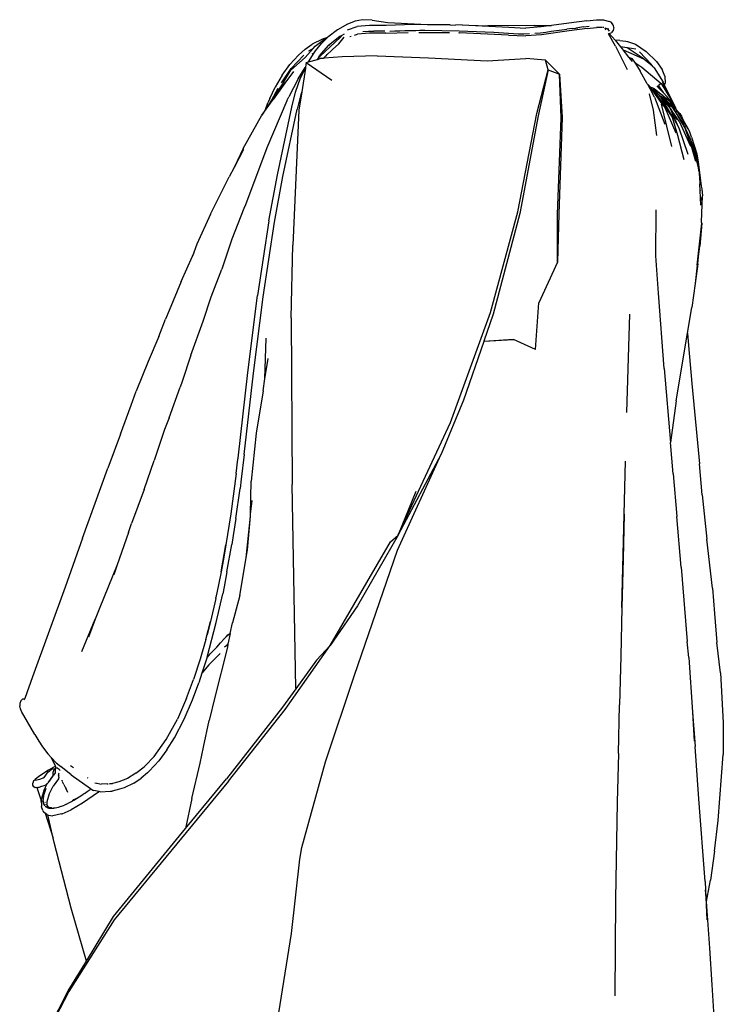
# Model space of a CAD drawing. Units: metres. Extents: x 0.77 to 2, y 0.74 to 1.06.
# Drawn here: x 1.85 to 2, y 0.85 to 1.06 of the extents above; entities that cross this region are included whole.
import ezdxf

# ---------------------------------------------------------------- set-up
doc = ezdxf.new("R2010")
doc.units = ezdxf.units.M
doc.layers.add('Edges', color=7, linetype='Continuous')

# ---------------------------------------------------------------- blocks, each defined once
blk = doc.blocks.new('school bag rs')
at = {"layer": 'Edges'}
for p, q in [((0.0133, 0.12909), (0.01166, 0.1285)), ((0.01486, 0.12938), (0.0133, 0.12909)), ((0.01692, 0.12931), (0.01486, 0.12938)), ((0.01692, 0.12931), (0.02017, 0.12886)), ((0.06229, 0.12921), (0.0585, 0.12868)), ((0.06229, 0.12921), (0.06431, 0.12942)), ((0.06431, 0.12942), (0.06584, 0.12941)), ((0.06584, 0.12941), (0.06703, 0.12905)), ((0.00952, 0.1273), (0.00752, 0.12573)), ((0.01166, 0.1285), (0.00952, 0.1273)), ((0.01164, 0.1273), (0.01368, 0.128)), ((0.01633, 0.12819), (0.01368, 0.128)), ((0.01984, 0.12822), (0.01633, 0.12819)), ((0.01955, 0.127), (0.01727, 0.12699)), ((0.02571, 0.12839), (0.01984, 0.12822)), ((0.02017, 0.12886), (0.02856, 0.12844)), ((0.02061, 0.12703), (0.02166, 0.12706)), ((0.02166, 0.12706), (0.02272, 0.1271)), ((0.02272, 0.1271), (0.02378, 0.12712)), ((0.02378, 0.12712), (0.02484, 0.12715)), ((0.02484, 0.12715), (0.0259, 0.12717)), ((0.03341, 0.12833), (0.02571, 0.12839)), ((0.0259, 0.12717), (0.02615, 0.12716)), ((0.02615, 0.12716), (0.02695, 0.12718)), ((0.02695, 0.12718), (0.028, 0.12719)), ((0.028, 0.12719), (0.03531, 0.1271)), ((0.02856, 0.12844), (0.03341, 0.12833)), ((0.03341, 0.12833), (0.03454, 0.1283)), ((0.03591, 0.12831), (0.03454, 0.1283)), ((0.03531, 0.1271), (0.0426, 0.12678)), ((0.03591, 0.12831), (0.03731, 0.12824)), ((0.03731, 0.12824), (0.04138, 0.12815)), ((0.03731, 0.12824), (0.04582, 0.12782)), ((0.05122, 0.12822), (0.04138, 0.12815)), ((0.04582, 0.12782), (0.04941, 0.12767)), ((0.05266, 0.12789), (0.04941, 0.12767)), ((0.05122, 0.12822), (0.05484, 0.12819)), ((0.05484, 0.12819), (0.05266, 0.12789)), ((0.05858, 0.12705), (0.05272, 0.12626)), ((0.05477, 0.12697), (0.05589, 0.12713)), ((0.0585, 0.12868), (0.05484, 0.12819)), ((0.05589, 0.12713), (0.057, 0.12728)), ((0.057, 0.12728), (0.05808, 0.12741)), ((0.05919, 0.12755), (0.05808, 0.12741)), ((0.06237, 0.12758), (0.05858, 0.12705)), ((0.05919, 0.12755), (0.05996, 0.12766)), ((0.05996, 0.12766), (0.06008, 0.12768)), ((0.06008, 0.12768), (0.06036, 0.12772)), ((0.06157, 0.12789), (0.06036, 0.12772)), ((0.06157, 0.12789), (0.06278, 0.12805)), ((0.06237, 0.12758), (0.06434, 0.12778)), ((0.06556, 0.12778), (0.06434, 0.12778)), ((0.0658, 0.12777), (0.06567, 0.12777)), ((0.06586, 0.12775), (0.0658, 0.12777)), ((0.06615, 0.12767), (0.06611, 0.12768)), ((0.06638, 0.12728), (0.06615, 0.12767)), ((0.06667, 0.12751), (0.06615, 0.12767)), ((0.06667, 0.12751), (0.06703, 0.12701)), ((0.06694, 0.12742), (0.06667, 0.12751)), ((0.06732, 0.12895), (0.06703, 0.12905)), ((0.06732, 0.12895), (0.06771, 0.1285)), ((0.06783, 0.12712), (0.06743, 0.12667)), ((0.06791, 0.12822), (0.06771, 0.1285)), ((0.06793, 0.12752), (0.06783, 0.12712)), ((0.06798, 0.12781), (0.06791, 0.12822)), ((0.06798, 0.12781), (0.06793, 0.12752)), ((0.00641, 0.12532), (0.00423, 0.12425)), ((0.00482, 0.12385), (0.00681, 0.12531)), ((0.01019, 0.12576), (0.00591, 0.12171)), ((0.00702, 0.12527), (0.00615, 0.12436)), ((0.00745, 0.12567), (0.00641, 0.12532)), ((0.00681, 0.12531), (0.00715, 0.12539)), ((0.00715, 0.12539), (0.00702, 0.12527)), ((0.00745, 0.12567), (0.00715, 0.12539)), ((0.00752, 0.12573), (0.00745, 0.12567)), ((0.01004, 0.12586), (0.00768, 0.12397)), ((0.01045, 0.12609), (0.01004, 0.12586)), ((0.01013, 0.12467), (0.0104, 0.12501)), ((0.01019, 0.12576), (0.01045, 0.12609)), ((0.0104, 0.12501), (0.01066, 0.12536)), ((0.01096, 0.12638), (0.01045, 0.12609)), ((0.01066, 0.12536), (0.01097, 0.1257)), ((0.01216, 0.12587), (0.01242, 0.12595)), ((0.01318, 0.12618), (0.01377, 0.12636)), ((0.01631, 0.12655), (0.01377, 0.12636)), ((0.01493, 0.12691), (0.0161, 0.12697)), ((0.0161, 0.12697), (0.01727, 0.12699)), ((0.01981, 0.12658), (0.01631, 0.12655)), ((0.01981, 0.12658), (0.0245, 0.12671)), ((0.02677, 0.12674), (0.03324, 0.1267)), ((0.03513, 0.12669), (0.03532, 0.12668)), ((0.03532, 0.12668), (0.03538, 0.12668)), ((0.04572, 0.12618), (0.03538, 0.12668)), ((0.0426, 0.12678), (0.04364, 0.12673)), ((0.04364, 0.12673), (0.04572, 0.12659)), ((0.04572, 0.12659), (0.04678, 0.12652)), ((0.04572, 0.12618), (0.04937, 0.12602)), ((0.04678, 0.12652), (0.04787, 0.12647)), ((0.04787, 0.12647), (0.04899, 0.12646)), ((0.04899, 0.12646), (0.05014, 0.12648)), ((0.05272, 0.12626), (0.04937, 0.12602)), ((0.05132, 0.12655), (0.05249, 0.12667)), ((0.05249, 0.12667), (0.05364, 0.12681)), ((0.05364, 0.12681), (0.05477, 0.12697)), ((0.06685, 0.12646), (0.06683, 0.1265)), ((0.06685, 0.12646), (0.06701, 0.12652)), ((0.06834, 0.12382), (0.06685, 0.12646)), ((0.06701, 0.12652), (0.06743, 0.12667)), ((0.06701, 0.12652), (0.06828, 0.12509)), ((0.06828, 0.12509), (0.06824, 0.1251)), ((0.06924, 0.12505), (0.06828, 0.12509)), ((0.06828, 0.12509), (0.06943, 0.12371)), ((0.06924, 0.12505), (0.07052, 0.12492)), ((0.07052, 0.12492), (0.07092, 0.12479)), ((0.00127, 0.12196), (0.00273, 0.12323)), ((0.00272, 0.12143), (0.0044, 0.12336)), ((0.00273, 0.12323), (0.00423, 0.12425)), ((0.0044, 0.12336), (0.00345, 0.1228)), ((0.0044, 0.12336), (0.00482, 0.12385)), ((0.00461, 0.12239), (0.00491, 0.12286)), ((0.00491, 0.12286), (0.00615, 0.12436)), ((0.00577, 0.12176), (0.00768, 0.12397)), ((0.00829, 0.12291), (0.00738, 0.12204)), ((0.00768, 0.12397), (0.00795, 0.12411)), ((0.00829, 0.12291), (0.00852, 0.12312)), ((0.00852, 0.12312), (0.00981, 0.12434)), ((0.00981, 0.12434), (0.01013, 0.12467)), ((0.06834, 0.12382), (0.07083, 0.11892)), ((0.07081, 0.1235), (0.06943, 0.12371)), ((0.06943, 0.12371), (0.06986, 0.12321)), ((0.06996, 0.12309), (0.06986, 0.12321)), ((0.06996, 0.12309), (0.07223, 0.1221)), ((0.07121, 0.12152), (0.06996, 0.12309)), ((0.0744, 0.12105), (0.07081, 0.1235)), ((0.07267, 0.12321), (0.07081, 0.1235)), ((0.07092, 0.12479), (0.07259, 0.12425)), ((0.07259, 0.12425), (0.07485, 0.12272)), ((-0.00052, 0.11997), (0.00127, 0.12196)), ((-0.00031, 0.11873), (0.00272, 0.12143)), ((-0.00023, 0.11912), (0.00242, 0.12191)), ((0.00342, 0.12278), (0.00345, 0.1228)), ((0.00343, 0.12054), (0.00461, 0.12239)), ((0.00343, 0.12054), (0.00531, 0.12103)), ((0.00423, 0.12219), (0.00461, 0.12239)), ((0.00531, 0.12103), (0.00554, 0.12109)), ((0.00531, 0.12103), (0.00534, 0.12108)), ((0.00534, 0.12108), (0.00537, 0.12113)), ((0.00537, 0.12113), (0.00577, 0.12176)), ((0.00537, 0.12113), (0.00565, 0.12146)), ((0.00549, 0.12112), (0.00561, 0.12123)), ((0.00554, 0.12109), (0.00566, 0.12123)), ((0.00554, 0.12109), (0.00566, 0.12112)), ((0.00565, 0.12146), (0.00576, 0.12158)), ((0.00576, 0.12121), (0.00566, 0.12112)), ((0.00566, 0.12112), (0.00592, 0.12119)), ((0.00576, 0.12158), (0.00591, 0.12171)), ((0.00652, 0.12124), (0.00592, 0.12119)), ((0.00704, 0.12172), (0.00652, 0.12124)), ((0.00672, 0.12126), (0.00652, 0.12124)), ((0.01053, 0.12159), (0.00672, 0.12126)), ((0.00704, 0.12172), (0.00711, 0.12178)), ((0.00711, 0.12178), (0.00713, 0.1218)), ((0.00713, 0.1218), (0.00738, 0.12204)), ((0.01794, 0.12178), (0.01053, 0.12159)), ((0.01794, 0.12178), (0.02881, 0.12136)), ((0.02881, 0.12136), (0.04122, 0.12071)), ((0.04122, 0.12071), (0.04938, 0.12125)), ((0.05354, 0.1209), (0.04938, 0.12125)), ((0.05409, 0.11882), (0.05354, 0.1209)), ((0.05654, 0.11789), (0.05354, 0.1209)), ((0.07121, 0.12152), (0.07178, 0.12125)), ((0.07196, 0.12058), (0.07121, 0.12152)), ((0.07178, 0.12125), (0.07219, 0.12076)), ((0.07219, 0.12076), (0.07243, 0.12037)), ((0.07223, 0.1221), (0.0744, 0.12105)), ((0.07341, 0.12263), (0.07591, 0.12)), ((0.0744, 0.12105), (0.07591, 0.12)), ((0.0744, 0.12105), (0.07608, 0.11971)), ((0.07485, 0.12272), (0.07706, 0.1206)), ((-0.00232, 0.1161), (-0.00023, 0.11912)), ((-0.00214, 0.11773), (-0.00052, 0.11997)), ((-0.00177, 0.11632), (-0.00031, 0.11873)), ((0.00122, 0.11691), (0.00272, 0.11929)), ((0.00175, 0.11716), (0.00276, 0.11919)), ((0.00276, 0.11919), (0.002, 0.11418)), ((0.00272, 0.11929), (0.00279, 0.11937)), ((0.00279, 0.11937), (0.00276, 0.11919)), ((0.00295, 0.12041), (0.00279, 0.11937)), ((0.00295, 0.12041), (0.00343, 0.12054)), ((0.00295, 0.12041), (0.00832, 0.11667)), ((0.05171, 0.10958), (0.05409, 0.11882)), ((0.05409, 0.11882), (0.05199, 0.10913)), ((0.05409, 0.11882), (0.05654, 0.11789)), ((0.07243, 0.12037), (0.07394, 0.11936)), ((0.07243, 0.12037), (0.07359, 0.11855)), ((0.07394, 0.11936), (0.07803, 0.11594)), ((0.07608, 0.11971), (0.07591, 0.12)), ((0.07608, 0.11971), (0.0761, 0.11967)), ((0.07615, 0.11963), (0.0761, 0.11967)), ((0.07617, 0.11956), (0.07615, 0.11963)), ((0.07656, 0.11923), (0.07617, 0.11956)), ((0.07656, 0.11923), (0.07843, 0.11623)), ((0.07706, 0.1206), (0.07823, 0.11889)), ((0.07877, 0.11749), (0.07823, 0.11889)), ((-0.00214, 0.11773), (-0.00366, 0.11519)), ((0.00027, 0.11847), (-0.00157, 0.116)), ((0.00122, 0.11691), (-0.00073, 0.11314)), ((0.00065, 0.11413), (0.00175, 0.11716)), ((0.05654, 0.11789), (0.05707, 0.10872)), ((0.05688, 0.10867), (0.05654, 0.11789)), ((0.07509, 0.11585), (0.07359, 0.11855)), ((0.07877, 0.11749), (0.07888, 0.11601)), ((-0.00478, 0.11278), (-0.00366, 0.11519)), ((-0.00177, 0.11632), (-0.00438, 0.11238)), ((-0.00307, 0.11488), (-0.00438, 0.11238)), ((-0.00157, 0.116), (-0.00406, 0.11253)), ((0.07511, 0.11582), (0.07509, 0.11585)), ((0.07518, 0.11574), (0.07511, 0.11582)), ((0.07518, 0.11574), (0.07532, 0.11569)), ((0.07569, 0.11478), (0.07518, 0.11574)), ((0.07567, 0.1152), (0.07532, 0.11569)), ((0.07567, 0.1152), (0.07656, 0.11488)), ((0.07601, 0.11472), (0.07567, 0.1152)), ((0.07664, 0.11307), (0.07569, 0.11478)), ((0.07601, 0.11472), (0.07613, 0.11463)), ((0.07609, 0.1146), (0.07601, 0.11472)), ((0.07705, 0.11363), (0.07609, 0.1146)), ((0.07856, 0.11112), (0.07609, 0.1146)), ((0.07613, 0.11463), (0.07632, 0.11473)), ((0.07613, 0.11463), (0.07615, 0.11461)), ((0.07632, 0.11473), (0.07615, 0.11461)), ((0.07615, 0.11461), (0.07722, 0.11383)), ((0.07836, 0.11339), (0.07632, 0.11473)), ((0.07656, 0.11488), (0.07836, 0.11339)), ((0.07712, 0.11542), (0.07753, 0.11498)), ((0.07722, 0.1154), (0.07753, 0.11498)), ((0.07763, 0.11558), (0.07741, 0.11551)), ((0.07741, 0.11551), (0.07844, 0.11401)), ((0.07753, 0.11498), (0.07844, 0.11401)), ((0.07803, 0.11594), (0.07763, 0.11558)), ((0.07803, 0.11594), (0.07997, 0.11272)), ((0.0783, 0.1162), (0.07997, 0.11272)), ((0.07873, 0.1156), (0.07843, 0.11623)), ((0.07873, 0.1156), (0.07888, 0.11601)), ((0.0811, 0.1107), (0.07873, 0.1156)), ((-0.00645, 0.10924), (-0.00406, 0.11253)), ((-0.00478, 0.11278), (-0.00516, 0.11187)), ((-0.00118, 0.11227), (-0.00073, 0.11314)), ((-0.00012, 0.11091), (0.00065, 0.11413)), ((0.00178, 0.11358), (0.00104, 0.11051)), ((0.002, 0.11418), (0.00141, 0.11033)), ((0.002, 0.11418), (0.00178, 0.11358)), ((0.07546, 0.1138), (0.07548, 0.1138)), ((0.07547, 0.11376), (0.0763, 0.11033)), ((0.07664, 0.11307), (0.07879, 0.10733)), ((0.07705, 0.11363), (0.08036, 0.1088)), ((0.07732, 0.11376), (0.07722, 0.11383)), ((0.07732, 0.11376), (0.07724, 0.1138)), ((0.07732, 0.11376), (0.07753, 0.11353)), ((0.07776, 0.11336), (0.07753, 0.11353)), ((0.07753, 0.11353), (0.0777, 0.11332)), ((0.0777, 0.11332), (0.07789, 0.11316)), ((0.07776, 0.11336), (0.07809, 0.1132)), ((0.07867, 0.11264), (0.07776, 0.11336)), ((0.07792, 0.11308), (0.07789, 0.11316)), ((0.08075, 0.10841), (0.07792, 0.11308)), ((0.07855, 0.11262), (0.07792, 0.11308)), ((0.07978, 0.11093), (0.07792, 0.11308)), ((0.07809, 0.1132), (0.07983, 0.11221)), ((0.07867, 0.11264), (0.07809, 0.1132)), ((0.0785, 0.11329), (0.07836, 0.11339)), ((0.07844, 0.11401), (0.0793, 0.11309)), ((0.0785, 0.11329), (0.07983, 0.11221)), ((0.07869, 0.11243), (0.07855, 0.11262)), ((0.07867, 0.11264), (0.0793, 0.11198)), ((0.08116, 0.11051), (0.07867, 0.11264)), ((0.07979, 0.11146), (0.07869, 0.11243)), ((0.07887, 0.11219), (0.07869, 0.11243)), ((0.08116, 0.11051), (0.0793, 0.11309)), ((0.07997, 0.11272), (0.08002, 0.11264)), ((0.08058, 0.11139), (0.08002, 0.11264)), ((-0.00567, 0.11043), (-0.00645, 0.10924)), ((-0.00438, 0.11238), (-0.00567, 0.11043)), ((-0.00567, 0.11043), (-0.00516, 0.11187)), ((-0.00118, 0.11227), (-0.0054, 0.10235)), ((-0.00316, 0.09666), (-0.00012, 0.11091)), ((-0.00199, 0.09628), (0.00104, 0.11051)), ((0.07923, 0.10688), (0.07808, 0.11159)), ((0.07856, 0.11112), (0.07876, 0.11088)), ((0.07876, 0.11088), (0.08112, 0.1055)), ((0.07887, 0.11219), (0.07979, 0.11146)), ((0.07905, 0.11195), (0.07887, 0.11219)), ((0.07997, 0.11099), (0.07905, 0.11195)), ((0.07926, 0.11167), (0.07905, 0.11195)), ((0.07978, 0.11093), (0.07926, 0.11167)), ((0.0793, 0.11198), (0.07979, 0.11146)), ((0.0793, 0.11198), (0.08116, 0.11051)), ((0.07997, 0.11066), (0.07978, 0.11093)), ((0.08, 0.11127), (0.07979, 0.11146)), ((0.08116, 0.11051), (0.07983, 0.11221)), ((0.07997, 0.11066), (0.08001, 0.1106)), ((0.0806, 0.11059), (0.08, 0.11127)), ((0.08184, 0.10797), (0.08001, 0.1106)), ((0.08001, 0.1106), (0.08133, 0.10832)), ((0.08172, 0.10659), (0.08001, 0.1106)), ((0.08058, 0.11139), (0.08065, 0.1113)), ((0.0806, 0.11059), (0.08316, 0.10625)), ((0.0806, 0.11059), (0.08125, 0.10991)), ((0.08268, 0.10745), (0.0806, 0.11059)), ((0.08116, 0.11051), (0.08129, 0.11039)), ((0.0816, 0.10997), (0.08129, 0.11039)), ((0.0837, 0.10634), (0.08129, 0.11039)), ((-0.01038, 0.10222), (-0.00645, 0.10924)), ((0.00141, 0.11033), (0.00014, 0.08175)), ((0.04771, 0.08883), (0.05171, 0.10958)), ((0.05199, 0.10913), (0.04813, 0.08842)), ((0.05612, 0.08828), (0.05688, 0.10867)), ((0.05707, 0.10872), (0.05636, 0.08835)), ((0.0763, 0.11033), (0.07705, 0.10497)), ((0.08036, 0.1088), (0.08146, 0.10502)), ((0.08075, 0.10841), (0.08172, 0.10659)), ((0.08194, 0.1096), (0.0816, 0.10997)), ((0.08182, 0.10966), (0.0816, 0.10997)), ((0.08182, 0.10966), (0.08264, 0.10821)), ((0.08194, 0.1096), (0.08229, 0.10904)), ((0.08229, 0.10904), (0.08264, 0.10821)), ((0.08025, 0.10261), (0.07923, 0.10688)), ((0.08172, 0.10659), (0.08364, 0.10099)), ((0.08184, 0.10797), (0.08419, 0.10269)), ((0.08264, 0.10821), (0.0837, 0.10634)), ((0.08271, 0.10738), (0.08268, 0.10745)), ((0.08277, 0.10731), (0.08271, 0.10738)), ((0.08417, 0.10429), (0.08277, 0.10731)), ((0.0829, 0.10714), (0.08287, 0.10722)), ((0.08318, 0.10679), (0.08316, 0.10684)), ((0.08452, 0.10239), (0.08316, 0.10625)), ((0.08417, 0.10429), (0.08316, 0.10625)), ((0.08398, 0.10587), (0.0837, 0.10634)), ((0.08146, 0.10502), (0.08283, 0.09988)), ((0.08411, 0.10562), (0.08398, 0.10587)), ((0.08441, 0.10458), (0.08411, 0.10562)), ((0.08534, 0.10133), (0.08417, 0.10429)), ((0.08417, 0.10429), (0.08505, 0.1012)), ((0.08441, 0.10458), (0.08556, 0.10109)), ((-0.01038, 0.10222), (-0.01229, 0.09821)), ((-0.0054, 0.10235), (-0.00994, 0.09025)), ((0.08532, 0.09943), (0.08452, 0.10239)), ((-0.01036, 0.10201), (-0.01229, 0.09821)), ((0.08505, 0.1012), (0.08608, 0.09724)), ((0.08608, 0.09724), (0.08534, 0.10133)), ((0.08556, 0.10109), (0.08586, 0.09937)), ((-0.01229, 0.09821), (-0.01333, 0.09618)), ((0.08586, 0.09937), (0.0865, 0.09424)), ((-0.01728, 0.08828), (-0.01333, 0.09618)), ((-0.00495, 0.08693), (-0.00316, 0.09666)), ((-0.00376, 0.08661), (-0.00199, 0.09628)), ((0.08608, 0.09724), (0.0865, 0.09424)), ((0.08608, 0.09724), (0.08616, 0.09554)), ((0.08617, 0.0955), (0.08616, 0.09554)), ((0.08617, 0.0955), (0.08621, 0.0947)), ((0.08621, 0.09455), (0.08621, 0.0947)), ((0.08627, 0.0934), (0.08621, 0.09455)), ((0.0865, 0.09424), (0.08659, 0.09366)), ((0.08627, 0.0934), (0.08627, 0.09333)), ((0.08643, 0.09021), (0.08627, 0.09333)), ((0.08648, 0.09151), (0.08646, 0.09181)), ((0.08658, 0.08664), (0.08675, 0.0922)), ((0.08659, 0.09366), (0.08675, 0.0922)), ((-0.00994, 0.09025), (-0.01027, 0.08952)), ((0.08645, 0.09149), (0.08648, 0.09121)), ((-0.01728, 0.08828), (-0.02018, 0.08196)), ((-0.01027, 0.08952), (-0.01282, 0.08301)), ((0.0419, 0.06755), (0.04771, 0.08883)), ((0.04813, 0.08842), (0.04247, 0.06713)), ((0.05636, 0.08835), (0.05609, 0.07818)), ((0.05609, 0.07818), (0.05612, 0.08828)), ((0.07691, 0.07951), (0.07697, 0.08925)), ((-0.00495, 0.08693), (-0.00737, 0.07113)), ((-0.00618, 0.07084), (-0.00376, 0.08661)), ((0.08566, 0.07753), (0.0866, 0.08642)), ((0.0866, 0.08642), (0.0862, 0.08157)), ((0.08645, 0.08642), (0.08645, 0.08639)), ((0.0866, 0.08642), (0.08658, 0.08664)), ((-0.02018, 0.08196), (-0.02109, 0.07944)), ((-0.01282, 0.08301), (-0.01494, 0.07671)), ((-0.00023, 0.06641), (0.00014, 0.08175)), ((0.08602, 0.07992), (0.0862, 0.08157)), ((-0.02348, 0.07408), (-0.02109, 0.07944)), ((-0.02109, 0.07944), (-0.02077, 0.08017)), ((0.07748, 0.07161), (0.07691, 0.07951)), ((0.08574, 0.07783), (0.08602, 0.07992)), ((0.05609, 0.07818), (0.05212, 0.06958)), ((0.08574, 0.07783), (0.08523, 0.07365)), ((0.08566, 0.07753), (0.08523, 0.07365)), ((-0.01717, 0.0708), (-0.01494, 0.07671)), ((-0.02348, 0.07408), (-0.02606, 0.06793)), ((0.08523, 0.07365), (0.0845, 0.06854)), ((-0.01886, 0.0657), (-0.01717, 0.0708)), ((-0.00941, 0.05485), (-0.00737, 0.07113)), ((-0.00821, 0.05471), (-0.00618, 0.07084)), ((0.07866, 0.05568), (0.07748, 0.07161)), ((0.05147, 0.05967), (0.05212, 0.06958)), ((-0.02606, 0.06793), (-0.02682, 0.0661)), ((0.03347, 0.04426), (0.0419, 0.06755)), ((0.04247, 0.06713), (0.04052, 0.06145)), ((0.07074, 0.0464), (0.0714, 0.06714)), ((0.08359, 0.06314), (0.0845, 0.06854)), ((-0.02822, 0.06242), (-0.02682, 0.0661)), ((-0.02146, 0.05852), (-0.01886, 0.0657)), ((-0.00023, 0.06641), (-0.00003, 0.03118)), ((0.08117, 0.04886), (0.08359, 0.06314)), ((0.08359, 0.06314), (0.08382, 0.06053)), ((-0.02822, 0.06242), (-0.03053, 0.05713)), ((-0.0058, 0.05348), (-0.0055, 0.06209)), ((0.04049, 0.06138), (0.0362, 0.04895)), ((0.04676, 0.0618), (0.04049, 0.06138)), ((0.04052, 0.06145), (0.04049, 0.06138)), ((0.04052, 0.06145), (0.04676, 0.0618)), ((0.05147, 0.05967), (0.04676, 0.0618)), ((0.08382, 0.06053), (0.08447, 0.05248)), ((-0.02146, 0.05852), (-0.02327, 0.05295)), ((-0.03053, 0.05713), (-0.03303, 0.05087)), ((-0.0058, 0.05348), (-0.00512, 0.0578)), ((-0.01149, 0.03669), (-0.00941, 0.05485)), ((-0.01017, 0.03748), (-0.00821, 0.05471)), ((0.07866, 0.05568), (0.07999, 0.04003)), ((-0.02327, 0.05295), (-0.02376, 0.0517)), ((-0.00619, 0.05095), (-0.0058, 0.05348)), ((0.08447, 0.05248), (0.08612, 0.03555)), ((-0.0341, 0.04794), (-0.03303, 0.05087)), ((-0.02604, 0.04526), (-0.02376, 0.0517)), ((-0.00619, 0.05095), (-0.00768, 0.04197)), ((-0.03632, 0.04179), (-0.0341, 0.04794)), ((0.0362, 0.04895), (0.03149, 0.03755)), ((0.08117, 0.04886), (0.07999, 0.04003)), ((-0.02604, 0.04526), (-0.02702, 0.04278)), ((0.02239, 0.02049), (0.03347, 0.04426)), ((-0.03632, 0.04179), (-0.03902, 0.03463)), ((-0.02702, 0.04278), (-0.02925, 0.03625)), ((-0.00768, 0.04197), (-0.00869, 0.03186)), ((0.08055, 0.0334), (0.07999, 0.04003)), ((-0.01017, 0.03748), (-0.0108, 0.03231)), ((0.02226, 0.01723), (0.03149, 0.03755)), ((0.03149, 0.03755), (0.02239, 0.02049)), ((-0.03132, 0.03011), (-0.02925, 0.03625)), ((-0.01186, 0.03348), (-0.01152, 0.03651)), ((-0.01152, 0.03651), (-0.01149, 0.03669)), ((0.07019, 0.0249), (0.07046, 0.03606)), ((0.08672, 0.02897), (0.08612, 0.03555)), ((-0.0444, 0.01977), (-0.03902, 0.03463)), ((-0.01186, 0.03348), (-0.01302, 0.02493)), ((0.08055, 0.0334), (0.08136, 0.02438)), ((-0.0108, 0.03231), (-0.01106, 0.0303)), ((-0.00882, 0.02491), (-0.00869, 0.03186)), ((-0.03132, 0.03011), (-0.03399, 0.02289)), ((-0.01194, 0.02395), (-0.01106, 0.0303)), ((0.00075, -0.01189), (-0.00003, 0.03118)), ((0.02609, 0.02964), (0.02239, 0.02049)), ((-0.00882, 0.02491), (-0.00853, 0.02777)), ((0.08672, 0.02897), (0.08766, 0.01956)), ((-0.01302, 0.02493), (-0.01405, 0.01839)), ((-0.01194, 0.02395), (-0.01249, 0.02038)), ((-0.00975, 0.01563), (-0.00883, 0.02443)), ((-0.00946, 0.01731), (-0.00883, 0.02443)), ((-0.00883, 0.02443), (-0.00882, 0.02491)), ((0.06971, 0.00513), (0.07019, 0.0249)), ((0.07019, 0.0249), (0.07001, 0.01542)), ((0.08227, 0.01364), (0.08136, 0.02438)), ((-0.03469, 0.02097), (-0.03707, 0.01413)), ((-0.03469, 0.02097), (-0.03399, 0.02289)), ((-0.0444, 0.01977), (-0.04808, 0.00947)), ((-0.01249, 0.02038), (-0.0128, 0.01848)), ((0.00797, -0.00292), (0.02076, 0.01901)), ((0.02236, 0.02045), (0.0138, 0.00549)), ((0.02076, 0.01901), (0.02236, 0.02045)), ((0.02236, 0.02045), (0.02239, 0.02049)), ((0.08885, 0.00925), (0.08766, 0.01956)), ((-0.01507, 0.0127), (-0.01405, 0.01839)), ((-0.01405, 0.01839), (-0.01447, 0.01575)), ((-0.01382, 0.01267), (-0.0128, 0.01848)), ((-0.00975, 0.01563), (-0.00946, 0.01731)), ((0.01312, -0.00914), (0.02226, 0.01723)), ((-0.01447, 0.01575), (-0.01507, 0.0127)), ((-0.01113, 0.00771), (-0.00975, 0.01563)), ((0.07001, 0.01542), (0.06971, 0.00513)), ((-0.03707, 0.01413), (-0.04086, 0.00481)), ((-0.03707, 0.01413), (-0.03779, 0.01204)), ((-0.01507, 0.0127), (-0.01561, 0.00992)), ((-0.01382, 0.01267), (-0.01444, 0.00949)), ((0.08227, 0.01364), (0.08353, -0.00203)), ((-0.04808, 0.00947), (-0.05495, -0.00955)), ((-0.01561, 0.00992), (-0.01616, 0.00724)), ((-0.01444, 0.00949), (-0.01473, 0.00806)), ((0.08885, 0.00925), (0.0893, 0.00388)), ((-0.01617, 0.00707), (-0.01732, 0.00218)), ((-0.01617, 0.00707), (-0.01616, 0.00724)), ((-0.01608, 0.00199), (-0.01473, 0.00806)), ((-0.01113, 0.00771), (-0.01269, 0.00191)), ((-0.04086, 0.00481), (-0.04168, 0.00267)), ((0.0138, 0.00549), (0.00797, -0.00292)), ((0.06971, 0.00513), (0.06947, -0.00517)), ((-0.04453, -0.00418), (-0.04168, 0.00267)), ((-0.04168, 0.00267), (-0.04315, -0.00116)), ((-0.01829, -0.00161), (-0.01732, 0.00218)), ((-0.01732, 0.00218), (-0.01799, -0.00066)), ((0.0893, 0.00388), (0.08977, -0.00228)), ((-0.01804, -0.00538), (-0.01608, 0.00199)), ((-0.01316, -0.00035), (-0.01269, 0.00191)), ((-0.01829, -0.00161), (-0.01948, -0.00579)), ((-0.01442, -0.0015), (-0.01518, -0.00235)), ((-0.01442, -0.0015), (-0.01441, -0.00144)), ((-0.01441, -0.00144), (-0.01437, -0.00143)), ((-0.01437, -0.00143), (-0.01403, -0.00106)), ((-0.01403, -0.00106), (-0.01401, -0.00104)), ((-0.01316, -0.00035), (-0.01401, -0.00104)), ((-0.01401, -0.00104), (-0.01361, -0.00063)), ((-0.01316, -0.00035), (-0.01362, -0.00264)), ((-0.01361, -0.00063), (-0.01316, -0.00035)), ((0.08387, -0.00545), (0.08353, -0.00203)), ((-0.01737, -0.00465), (-0.01667, -0.00397)), ((-0.01667, -0.00397), (-0.01595, -0.00323)), ((-0.01381, -0.00355), (-0.01637, -0.0138)), ((-0.01595, -0.00323), (-0.01518, -0.00235)), ((-0.01384, -0.00289), (-0.01435, -0.00325)), ((-0.01384, -0.00289), (-0.01362, -0.00264)), ((-0.01365, -0.00275), (-0.01384, -0.00289)), ((-0.01365, -0.00275), (-0.01381, -0.00355)), ((-0.01362, -0.00264), (-0.01365, -0.00275)), ((-0.00153, -0.01646), (0.00797, -0.00292)), ((0.00797, -0.00292), (0.00514, -0.00597)), ((0.0906, -0.00865), (0.08977, -0.00228)), ((-0.01948, -0.00579), (-0.02088, -0.01007)), ((-0.01804, -0.00538), (-0.01912, -0.00874)), ((-0.01772, -0.00503), (-0.01804, -0.00538)), ((-0.01761, -0.00491), (-0.01772, -0.00503)), ((-0.01766, -0.00697), (-0.0155, -0.0048)), ((-0.01761, -0.00491), (-0.01737, -0.00465)), ((-0.0155, -0.0048), (-0.0153, -0.00456)), ((0.00514, -0.00597), (0.00075, -0.01208)), ((0.06947, -0.00517), (0.06919, -0.01546)), ((0.08387, -0.00545), (0.08462, -0.017)), ((-0.01766, -0.00697), (-0.01912, -0.00874)), ((-0.05495, -0.00955), (-0.05661, -0.0141)), ((-0.02238, -0.01406), (-0.02088, -0.01007)), ((-0.01912, -0.00874), (-0.01979, -0.01082)), ((0.00701, -0.02747), (0.01312, -0.00914)), ((0.0906, -0.00865), (0.09116, -0.01927)), ((-0.02112, -0.01436), (-0.01979, -0.01082)), ((0.00075, -0.01208), (-0.00205, -0.01596)), ((0.00075, -0.01189), (0.00075, -0.01208)), ((-0.05742, -0.01456), (-0.05767, -0.01515)), ((-0.05702, -0.01418), (-0.05742, -0.01456)), ((-0.05702, -0.01418), (-0.05661, -0.0141)), ((-0.0567, -0.01435), (-0.05668, -0.01422)), ((-0.05661, -0.0141), (-0.05668, -0.01422)), ((-0.02238, -0.01406), (-0.02432, -0.01844)), ((-0.02288, -0.01848), (-0.02112, -0.01436)), ((-0.01637, -0.0138), (-0.01757, -0.01872)), ((-0.05767, -0.01515), (-0.05765, -0.01565)), ((-0.05749, -0.01632), (-0.05765, -0.01565)), ((-0.05721, -0.01696), (-0.05749, -0.01632)), ((-0.00205, -0.01596), (-0.01396, -0.03107)), ((-0.0135, -0.03158), (-0.00153, -0.01646)), ((0.06897, -0.02575), (0.06919, -0.01546)), ((-0.0568, -0.01767), (-0.05721, -0.01696)), ((-0.05448, -0.02169), (-0.0568, -0.01767)), ((-0.0267, -0.02276), (-0.02432, -0.01844)), ((-0.02496, -0.02245), (-0.02288, -0.01848)), ((-0.01879, -0.02437), (-0.01757, -0.01872)), ((0.08462, -0.017), (0.08523, -0.02422)), ((0.08462, -0.017), (0.08502, -0.02315)), ((0.09116, -0.01927), (0.09116, -0.02595)), ((-0.05448, -0.02169), (-0.05359, -0.02314)), ((-0.02926, -0.02633), (-0.0267, -0.02276)), ((-0.02655, -0.02496), (-0.02496, -0.02245)), ((-0.05359, -0.02314), (-0.05283, -0.02432)), ((-0.05283, -0.02432), (-0.05175, -0.02578)), ((-0.02655, -0.02496), (-0.02827, -0.02725)), ((-0.0195, -0.02777), (-0.01879, -0.02437)), ((0.08601, -0.03534), (0.08523, -0.02422)), ((-0.05091, -0.02667), (-0.05175, -0.02578)), ((-0.04995, -0.02767), (-0.05091, -0.02667)), ((-0.0501, -0.02844), (-0.05091, -0.02667)), ((-0.02926, -0.02633), (-0.03113, -0.02831)), ((0.06897, -0.02575), (0.06872, -0.03602)), ((0.09007, -0.03989), (0.09116, -0.02595)), ((-0.0501, -0.02844), (-0.05161, -0.02926)), ((-0.05066, -0.02899), (-0.05132, -0.02937)), ((-0.05027, -0.02901), (-0.05066, -0.02899)), ((-0.05044, -0.02918), (-0.05027, -0.02901)), ((-0.05027, -0.02901), (-0.05017, -0.0289)), ((-0.05017, -0.0289), (-0.05019, -0.02916)), ((-0.05017, -0.0289), (-0.05008, -0.02882)), ((-0.04993, -0.0288), (-0.0501, -0.02844)), ((-0.04993, -0.0288), (-0.05008, -0.02882)), ((-0.04995, -0.02767), (-0.04898, -0.02849)), ((-0.04976, -0.02877), (-0.04993, -0.0288)), ((-0.04991, -0.02886), (-0.04993, -0.0288)), ((-0.04976, -0.02877), (-0.04934, -0.02901)), ((-0.04934, -0.02901), (-0.04915, -0.02929)), ((-0.0468, -0.03023), (-0.04898, -0.02849)), ((-0.04693, -0.02826), (-0.04631, -0.0287)), ((-0.03307, -0.0299), (-0.03134, -0.02853)), ((-0.03155, -0.02876), (-0.03134, -0.02853)), ((-0.03134, -0.02853), (-0.03113, -0.02831)), ((-0.03037, -0.02954), (-0.02914, -0.02825)), ((-0.02827, -0.02725), (-0.02914, -0.02825)), ((-0.02125, -0.03528), (-0.0195, -0.02777)), ((0.00204, -0.04559), (0.00701, -0.02747)), ((-0.05473, -0.03149), (-0.05443, -0.03122)), ((-0.05361, -0.03056), (-0.05443, -0.03122)), ((-0.05438, -0.0314), (-0.05342, -0.03114)), ((-0.05161, -0.02926), (-0.05361, -0.03056)), ((-0.05342, -0.03114), (-0.05251, -0.03077)), ((-0.05267, -0.03098), (-0.05251, -0.03077)), ((-0.05251, -0.03077), (-0.05162, -0.02964)), ((-0.05059, -0.03031), (-0.05175, -0.03195)), ((-0.05162, -0.02964), (-0.05132, -0.02937)), ((-0.05139, -0.03155), (-0.05059, -0.03045)), ((-0.04949, -0.03109), (-0.05061, -0.03265)), ((-0.05059, -0.03031), (-0.05058, -0.02958)), ((-0.05046, -0.0301), (-0.05059, -0.03031)), ((-0.05059, -0.03041), (-0.05056, -0.03039)), ((-0.05059, -0.03045), (-0.05059, -0.03041)), ((-0.05044, -0.02918), (-0.05058, -0.02958)), ((-0.05056, -0.03039), (-0.05053, -0.03032)), ((-0.05028, -0.03002), (-0.05053, -0.03032)), ((-0.0502, -0.0298), (-0.05028, -0.03002)), ((-0.05018, -0.02949), (-0.0502, -0.0298)), ((-0.05019, -0.02916), (-0.05018, -0.02949)), ((-0.04937, -0.03074), (-0.04949, -0.03109)), ((-0.04943, -0.0303), (-0.04942, -0.03011)), ((-0.0494, -0.03037), (-0.04943, -0.0303)), ((-0.04942, -0.03038), (-0.04943, -0.0303)), ((-0.04939, -0.03009), (-0.04942, -0.03011)), ((-0.04942, -0.03038), (-0.0494, -0.03037)), ((-0.04939, -0.03042), (-0.04942, -0.03038)), ((-0.04941, -0.02997), (-0.04935, -0.02979)), ((-0.04939, -0.03009), (-0.04941, -0.02997)), ((-0.0494, -0.03037), (-0.04935, -0.03034)), ((-0.04933, -0.03042), (-0.04939, -0.03042)), ((-0.04936, -0.03045), (-0.04939, -0.03042)), ((-0.04937, -0.03074), (-0.04936, -0.03045)), ((-0.0468, -0.03023), (-0.04266, -0.03315)), ((-0.04337, -0.03081), (-0.04328, -0.03088)), ((-0.03488, -0.031), (-0.03668, -0.03172)), ((-0.03307, -0.0299), (-0.03488, -0.031)), ((-0.0335, -0.03198), (-0.03201, -0.03097)), ((-0.03063, -0.0298), (-0.03201, -0.03097)), ((-0.03063, -0.0298), (-0.03037, -0.02954)), ((-0.02257, -0.04159), (-0.01396, -0.03107)), ((-0.05473, -0.03149), (-0.05491, -0.032)), ((-0.05489, -0.03243), (-0.05491, -0.032)), ((-0.05471, -0.03278), (-0.05489, -0.03243)), ((-0.05439, -0.03297), (-0.05471, -0.03278)), ((-0.05402, -0.03291), (-0.05439, -0.03297)), ((-0.05397, -0.03292), (-0.05402, -0.03291)), ((-0.05402, -0.03291), (-0.05311, -0.03568)), ((-0.05397, -0.03292), (-0.05389, -0.03291)), ((-0.05389, -0.03291), (-0.05378, -0.03289)), ((-0.05378, -0.03289), (-0.05365, -0.03286)), ((-0.05365, -0.03286), (-0.05351, -0.03282)), ((-0.05351, -0.03282), (-0.05335, -0.03278)), ((-0.05317, -0.03272), (-0.05335, -0.03278)), ((-0.05317, -0.03272), (-0.05296, -0.03265)), ((-0.05296, -0.03265), (-0.05273, -0.03257)), ((-0.05273, -0.03257), (-0.05247, -0.03247)), ((-0.05213, -0.0331), (-0.05261, -0.03458)), ((-0.05256, -0.03457), (-0.05213, -0.0331)), ((-0.05248, -0.03348), (-0.05184, -0.03209)), ((-0.05247, -0.03247), (-0.05216, -0.03235)), ((-0.05184, -0.03209), (-0.05216, -0.03235)), ((-0.05184, -0.03209), (-0.0518, -0.03206)), ((-0.0518, -0.03206), (-0.05175, -0.03195)), ((-0.05135, -0.03422), (-0.05061, -0.03265)), ((-0.04877, -0.03139), (-0.04873, -0.03141)), ((-0.04869, -0.03148), (-0.04873, -0.03141)), ((-0.04869, -0.03148), (-0.04868, -0.03155)), ((-0.04869, -0.03152), (-0.04869, -0.03148)), ((-0.0483, -0.03229), (-0.04861, -0.0317)), ((-0.0483, -0.03229), (-0.04797, -0.03302)), ((-0.04797, -0.03302), (-0.04786, -0.03318)), ((-0.0475, -0.03395), (-0.04786, -0.03318)), ((-0.04263, -0.03318), (-0.04279, -0.03334)), ((-0.04279, -0.03334), (-0.0426, -0.03319)), ((-0.04266, -0.03315), (-0.04263, -0.03318)), ((-0.04263, -0.03318), (-0.0426, -0.03319)), ((-0.0426, -0.03319), (-0.04203, -0.03354)), ((-0.04179, -0.03192), (-0.04145, -0.03199)), ((-0.04142, -0.032), (-0.0413, -0.03202)), ((-0.0413, -0.03202), (-0.04044, -0.03219)), ((-0.03919, -0.03216), (-0.04044, -0.03219)), ((-0.03919, -0.03216), (-0.03903, -0.03215)), ((-0.03885, -0.03215), (-0.03807, -0.03205)), ((-0.03807, -0.03205), (-0.03853, -0.03215)), ((-0.03656, -0.03329), (-0.03811, -0.03367)), ((-0.03668, -0.03172), (-0.03807, -0.03205)), ((-0.0135, -0.03158), (-0.03768, -0.06089)), ((-0.03558, -0.03302), (-0.03656, -0.03329)), ((-0.0335, -0.03198), (-0.03558, -0.03302)), ((-0.05311, -0.03568), (-0.05248, -0.03348)), ((-0.05274, -0.03538), (-0.05275, -0.03557)), ((-0.05269, -0.03518), (-0.05274, -0.03538)), ((-0.0527, -0.03508), (-0.05268, -0.03501)), ((-0.05269, -0.03518), (-0.0527, -0.03508)), ((-0.05268, -0.03501), (-0.05266, -0.03495)), ((-0.05266, -0.03495), (-0.05256, -0.03457)), ((-0.05261, -0.03458), (-0.05266, -0.03495)), ((-0.05188, -0.0359), (-0.05135, -0.03422)), ((-0.04621, -0.03559), (-0.04567, -0.03526)), ((-0.04567, -0.03526), (-0.04621, -0.03556)), ((-0.04567, -0.03526), (-0.04511, -0.03491)), ((-0.04511, -0.03491), (-0.04455, -0.03454)), ((-0.04455, -0.03454), (-0.04426, -0.03434)), ((-0.04101, -0.03388), (-0.0444, -0.03626)), ((-0.04398, -0.03416), (-0.04426, -0.03434)), ((-0.04398, -0.03416), (-0.04339, -0.03376)), ((-0.04339, -0.03376), (-0.04279, -0.03334)), ((-0.04088, -0.03377), (-0.04203, -0.03354)), ((-0.04088, -0.03377), (-0.04101, -0.03388)), ((-0.04066, -0.03381), (-0.04088, -0.03377)), ((-0.04066, -0.03381), (-0.03846, -0.03373)), ((-0.03846, -0.03373), (-0.03811, -0.03367)), ((-0.02125, -0.03528), (-0.02257, -0.04159)), ((0.08733, -0.05279), (0.08601, -0.03534)), ((-0.05311, -0.03576), (-0.05311, -0.03568)), ((-0.05311, -0.03576), (-0.05303, -0.03598)), ((-0.05308, -0.03613), (-0.05311, -0.03576)), ((-0.05309, -0.03704), (-0.05306, -0.03695)), ((-0.05279, -0.03781), (-0.05309, -0.03704)), ((-0.05308, -0.03613), (-0.05308, -0.03632)), ((-0.05308, -0.03632), (-0.05306, -0.03695)), ((-0.05275, -0.03557), (-0.05274, -0.03575)), ((-0.05271, -0.03574), (-0.05275, -0.03557)), ((-0.05274, -0.03575), (-0.0527, -0.03592)), ((-0.0527, -0.03592), (-0.05271, -0.03574)), ((-0.05269, -0.03596), (-0.0527, -0.03592)), ((-0.0527, -0.036), (-0.05269, -0.03596)), ((-0.05265, -0.03612), (-0.0527, -0.036)), ((-0.05262, -0.03625), (-0.05265, -0.03612)), ((-0.05262, -0.03625), (-0.05257, -0.03641)), ((-0.05251, -0.03656), (-0.05257, -0.03641)), ((-0.05249, -0.0366), (-0.05251, -0.03656)), ((-0.05241, -0.0367), (-0.05249, -0.0366)), ((-0.0523, -0.03682), (-0.05241, -0.0367)), ((-0.0523, -0.03682), (-0.05218, -0.03693)), ((-0.05224, -0.03616), (-0.05226, -0.03605)), ((-0.05218, -0.03652), (-0.0522, -0.03642)), ((-0.05218, -0.03693), (-0.05212, -0.03698)), ((-0.05212, -0.03698), (-0.05209, -0.03699)), ((-0.05209, -0.03699), (-0.05203, -0.03703)), ((-0.05203, -0.03703), (-0.05186, -0.03712)), ((-0.0519, -0.03654), (-0.05192, -0.03641)), ((-0.0519, -0.03654), (-0.05185, -0.03658)), ((-0.05185, -0.03658), (-0.05188, -0.0359)), ((-0.05185, -0.03666), (-0.05187, -0.03677)), ((-0.05184, -0.0368), (-0.05187, -0.03677)), ((-0.05186, -0.03687), (-0.05184, -0.0368)), ((-0.05186, -0.03712), (-0.05169, -0.0372)), ((-0.05185, -0.03666), (-0.05185, -0.03658)), ((-0.05184, -0.0368), (-0.05181, -0.03684)), ((-0.05173, -0.03689), (-0.05181, -0.03684)), ((-0.05173, -0.03697), (-0.05175, -0.03694)), ((-0.05156, -0.03706), (-0.05173, -0.03689)), ((-0.05169, -0.0372), (-0.0515, -0.03726)), ((-0.05156, -0.03706), (-0.05138, -0.03714)), ((-0.05141, -0.03714), (-0.05156, -0.03706)), ((-0.0515, -0.03726), (-0.05138, -0.03727)), ((-0.05141, -0.03714), (-0.05135, -0.03715)), ((-0.05138, -0.03714), (-0.05135, -0.03715)), ((-0.05138, -0.03727), (-0.05128, -0.0373)), ((-0.05135, -0.03715), (-0.05116, -0.03727)), ((-0.05135, -0.03715), (-0.05119, -0.0372)), ((-0.05128, -0.0373), (-0.05116, -0.03727)), ((-0.05097, -0.03724), (-0.05119, -0.0372)), ((-0.05116, -0.03727), (-0.05104, -0.03732)), ((-0.05104, -0.03732), (-0.05077, -0.03731)), ((-0.05097, -0.03724), (-0.05073, -0.03726)), ((-0.05077, -0.03731), (-0.05054, -0.03729)), ((-0.05073, -0.03726), (-0.05054, -0.03729)), ((-0.05054, -0.03729), (-0.05046, -0.03725)), ((-0.05047, -0.03728), (-0.05054, -0.03729)), ((-0.05047, -0.03728), (-0.0503, -0.03723)), ((-0.05046, -0.03725), (-0.0503, -0.03723)), ((-0.0503, -0.03723), (-0.05015, -0.03723)), ((-0.05015, -0.03723), (-0.0498, -0.03717)), ((-0.0498, -0.03717), (-0.04944, -0.03707)), ((-0.04944, -0.03707), (-0.04923, -0.037)), ((-0.04905, -0.03695), (-0.04923, -0.037)), ((-0.04905, -0.03695), (-0.04864, -0.0368)), ((-0.04864, -0.0368), (-0.0482, -0.03662)), ((-0.04774, -0.03641), (-0.0482, -0.03662)), ((-0.04774, -0.03641), (-0.04725, -0.03616)), ((-0.04725, -0.03616), (-0.04674, -0.03589)), ((-0.0444, -0.03626), (-0.04678, -0.03767)), ((-0.04674, -0.03589), (-0.04647, -0.03572)), ((-0.04621, -0.03556), (-0.04647, -0.03572)), ((-0.04647, -0.03572), (-0.04621, -0.03559)), ((0.06872, -0.03602), (0.06834, -0.05653)), ((-0.05279, -0.03781), (-0.0526, -0.03815)), ((-0.05226, -0.03838), (-0.0526, -0.03815)), ((-0.05226, -0.03838), (-0.05056, -0.04364)), ((-0.05193, -0.0386), (-0.05226, -0.03838)), ((-0.05193, -0.0386), (-0.05173, -0.03871)), ((-0.05173, -0.03871), (-0.05162, -0.03877)), ((-0.05056, -0.04364), (-0.05173, -0.03871)), ((-0.05162, -0.03877), (-0.05068, -0.03891)), ((-0.04882, -0.03852), (-0.05068, -0.03891)), ((-0.04882, -0.03852), (-0.04869, -0.0385)), ((-0.04869, -0.0385), (-0.04678, -0.03767)), ((-0.0378, -0.06019), (-0.02257, -0.04159)), ((0.08927, -0.04639), (0.09007, -0.03989)), ((-0.05035, -0.04456), (-0.05056, -0.04364)), ((-0.0468, -0.05841), (-0.05035, -0.04456)), ((0.00158, -0.0481), (0.00204, -0.04559)), ((0.08927, -0.04639), (0.08845, -0.05249)), ((-0.00015, -0.0638), (0.00158, -0.0481)), ((0.08733, -0.05279), (0.08741, -0.05459)), ((0.08759, -0.05704), (0.08845, -0.05249)), ((0.08759, -0.05704), (0.08741, -0.05459)), ((0.08741, -0.05459), (0.08769, -0.0609)), ((0.06834, -0.05653), (0.06831, -0.06677)), ((0.08831, -0.06687), (0.08759, -0.05704)), ((-0.04357, -0.06964), (-0.0468, -0.05841)), ((-0.04357, -0.06964), (-0.0378, -0.06019)), ((-0.03768, -0.06089), (-0.04726, -0.07606)), ((-0.00289, -0.08053), (-0.00015, -0.0638)), ((0.06831, -0.06677), (0.06822, -0.077)), ((0.08879, -0.07463), (0.08831, -0.06687)), ((-0.04742, -0.07594), (-0.04357, -0.06964)), ((0.08932, -0.08252), (0.08879, -0.07463)), ((-0.05199, -0.08491), (-0.04742, -0.07594)), ((-0.04726, -0.07606), (-0.05197, -0.08498))]:
    blk.add_line(p, q, dxfattribs=at)

msp = doc.modelspace()

# ---------------------------------------------------------------- block references
msp.add_blockref('school bag rs', (1.90439, 0.93191))

doc.saveas('drawing.dxf')
